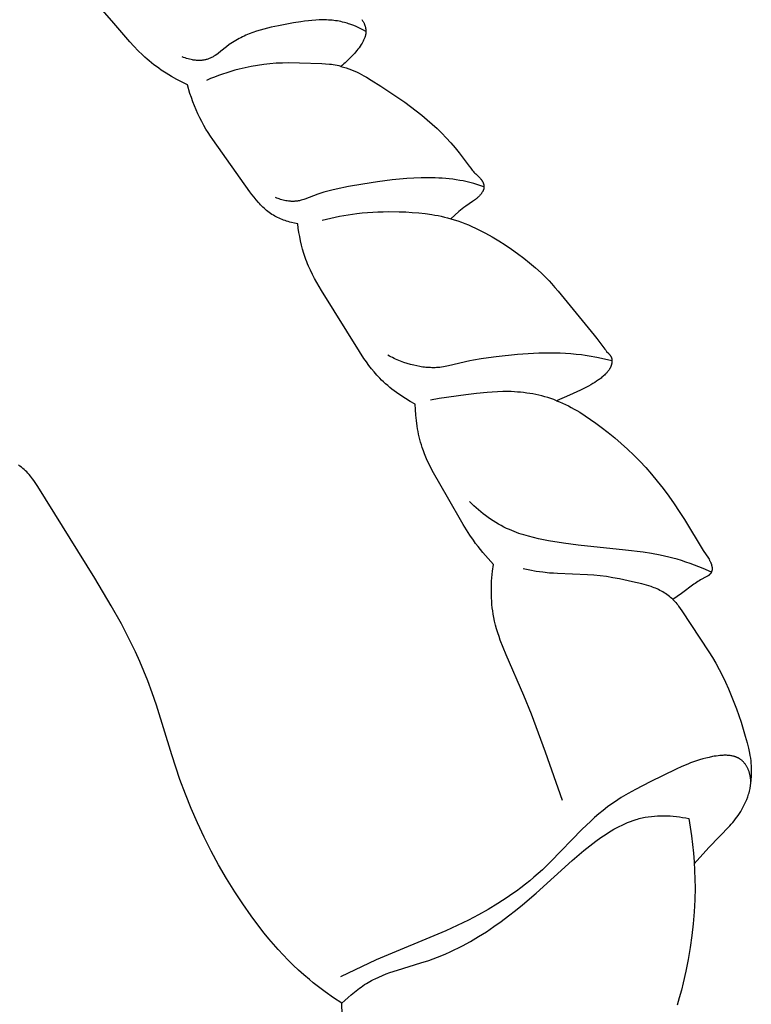
# Model space of a CAD drawing. Units: millimetres. Extents: x 0 to 1112, y 0 to 960.
# Drawn here: x 508 to 536, y 249 to 286 of the extents above; entities that cross this region are included whole.
import ezdxf

# ---------------------------------------------------------------- set-up
doc = ezdxf.new("R2010")
doc.units = ezdxf.units.MM
doc.header["$MEASUREMENT"] = 0
doc.layers.add('Default', color=7, linetype='Continuous')

msp = doc.modelspace()

# ---------------------------------------------------------------- linework, layer by layer
at = {"layer": 'Default'}
for p, q in [((511.992, 286.09), (511.484, 286.682)), ((519.205, 286.171), (519.065, 286.152)), ((519.344, 286.187), (519.205, 286.171)), ((519.482, 286.201), (519.344, 286.187)), ((519.621, 286.211), (519.482, 286.201)), ((519.759, 286.218), (519.621, 286.211)), ((519.897, 286.22), (519.759, 286.218)), ((519.965, 286.219), (519.897, 286.22)), ((520.034, 286.218), (519.965, 286.219)), ((520.102, 286.215), (520.034, 286.218)), ((520.17, 286.21), (520.102, 286.215)), ((520.238, 286.205), (520.17, 286.21)), ((520.305, 286.197), (520.238, 286.205)), ((520.373, 286.189), (520.305, 286.197)), ((520.44, 286.179), (520.373, 286.189)), ((520.507, 286.167), (520.44, 286.179)), ((521.363, 286.235), (521.379, 286.212)), ((521.379, 286.212), (521.394, 286.189)), ((521.394, 286.189), (521.409, 286.165)), ((512.598, 285.39), (511.992, 286.09)), ((517.519, 285.831), (517.382, 285.789)), ((517.657, 285.87), (517.519, 285.831)), ((517.797, 285.907), (517.657, 285.87)), ((517.938, 285.94), (517.797, 285.907)), ((518.222, 286.001), (517.938, 285.94)), ((518.787, 286.107), (518.222, 286.001)), ((519.065, 286.152), (518.787, 286.107)), ((520.574, 286.154), (520.507, 286.167)), ((520.64, 286.139), (520.574, 286.154)), ((520.706, 286.123), (520.64, 286.139)), ((520.759, 286.108), (520.706, 286.123)), ((520.812, 286.093), (520.759, 286.108)), ((520.864, 286.076), (520.812, 286.093)), ((520.916, 286.059), (520.864, 286.076)), ((521.02, 286.021), (520.916, 286.059)), ((521.122, 285.979), (521.02, 286.021)), ((521.223, 285.934), (521.122, 285.979)), ((521.323, 285.886), (521.223, 285.934)), ((521.422, 285.836), (521.323, 285.886)), ((521.409, 286.165), (521.423, 286.14)), ((521.518, 285.783), (521.422, 285.836)), ((521.423, 286.14), (521.436, 286.116)), ((521.436, 286.116), (521.448, 286.09)), ((521.448, 286.09), (521.454, 286.077)), ((521.454, 286.077), (521.46, 286.064)), ((521.46, 286.064), (521.465, 286.051)), ((521.465, 286.051), (521.47, 286.038)), ((521.47, 286.038), (521.477, 286.021)), ((521.477, 286.021), (521.482, 286.003)), ((521.482, 286.003), (521.488, 285.985)), ((521.488, 285.985), (521.493, 285.967)), ((521.493, 285.967), (521.498, 285.949)), ((521.498, 285.949), (521.502, 285.931)), ((521.502, 285.931), (521.506, 285.913)), ((521.506, 285.913), (521.509, 285.894)), ((521.509, 285.894), (521.512, 285.876)), ((521.512, 285.876), (521.514, 285.857)), ((521.514, 285.857), (521.516, 285.839)), ((521.516, 285.839), (521.517, 285.82)), ((521.517, 285.82), (521.518, 285.801)), ((521.518, 285.801), (521.518, 285.783)), ((516.601, 285.443), (516.539, 285.406)), ((516.663, 285.479), (516.601, 285.443)), ((516.726, 285.514), (516.663, 285.479)), ((516.789, 285.547), (516.726, 285.514)), ((516.853, 285.578), (516.789, 285.547)), ((516.917, 285.609), (516.853, 285.578)), ((516.982, 285.638), (516.917, 285.609)), ((517.048, 285.666), (516.982, 285.638)), ((517.114, 285.693), (517.048, 285.666)), ((517.247, 285.743), (517.114, 285.693)), ((517.382, 285.789), (517.247, 285.743)), ((521.432, 285.449), (521.418, 285.42)), ((521.446, 285.477), (521.432, 285.449)), ((521.458, 285.506), (521.446, 285.477)), ((521.47, 285.535), (521.458, 285.506)), ((521.475, 285.55), (521.47, 285.535)), ((521.48, 285.564), (521.475, 285.55)), ((521.485, 285.579), (521.48, 285.564)), ((521.49, 285.594), (521.485, 285.579)), ((521.494, 285.609), (521.49, 285.594)), ((521.498, 285.624), (521.494, 285.609)), ((521.502, 285.639), (521.498, 285.624)), ((521.505, 285.654), (521.502, 285.639)), ((521.508, 285.669), (521.505, 285.654)), ((521.51, 285.684), (521.508, 285.669)), ((521.513, 285.7), (521.51, 285.684)), ((521.515, 285.715), (521.513, 285.7)), ((521.516, 285.73), (521.515, 285.715)), ((521.517, 285.746), (521.516, 285.73)), ((521.518, 285.764), (521.517, 285.746)), ((521.518, 285.783), (521.518, 285.764)), ((512.754, 285.221), (512.598, 285.39)), ((512.914, 285.055), (512.754, 285.221)), ((513.079, 284.894), (512.914, 285.055)), ((516.253, 285.203), (516.042, 285.035)), ((516.359, 285.284), (516.253, 285.203)), ((516.419, 285.326), (516.359, 285.284)), ((516.479, 285.367), (516.419, 285.326)), ((516.539, 285.406), (516.479, 285.367)), ((521.173, 285.058), (521.129, 285.004)), ((521.216, 285.112), (521.173, 285.058)), ((521.258, 285.168), (521.216, 285.112)), ((521.299, 285.225), (521.258, 285.168)), ((521.338, 285.284), (521.299, 285.225)), ((521.372, 285.337), (521.338, 285.284)), ((521.388, 285.365), (521.372, 285.337)), ((521.403, 285.392), (521.388, 285.365)), ((521.418, 285.42), (521.403, 285.392)), ((513.163, 284.816), (513.079, 284.894)), ((513.25, 284.74), (513.163, 284.816)), ((513.336, 284.667), (513.25, 284.74)), ((514.631, 284.801), (514.577, 284.822)), ((514.685, 284.782), (514.631, 284.801)), ((514.741, 284.764), (514.685, 284.782)), ((514.798, 284.748), (514.741, 284.764)), ((514.855, 284.733), (514.798, 284.748)), ((514.912, 284.72), (514.855, 284.733)), ((514.97, 284.709), (514.912, 284.72)), ((514.999, 284.704), (514.97, 284.709)), ((515.028, 284.7), (514.999, 284.704)), ((515.057, 284.696), (515.028, 284.7)), ((515.087, 284.693), (515.057, 284.696)), ((515.116, 284.691), (515.087, 284.693)), ((515.145, 284.689), (515.116, 284.691)), ((515.174, 284.687), (515.145, 284.689)), ((515.203, 284.687), (515.174, 284.687)), ((515.231, 284.686), (515.203, 284.687)), ((515.26, 284.687), (515.231, 284.686)), ((515.288, 284.688), (515.26, 284.687)), ((515.317, 284.69), (515.288, 284.688)), ((515.345, 284.693), (515.317, 284.69)), ((515.373, 284.696), (515.345, 284.693)), ((515.401, 284.701), (515.373, 284.696)), ((515.428, 284.706), (515.401, 284.701)), ((515.455, 284.711), (515.428, 284.706)), ((515.482, 284.718), (515.455, 284.711)), ((515.498, 284.722), (515.482, 284.718)), ((515.513, 284.726), (515.498, 284.722)), ((515.543, 284.736), (515.513, 284.726)), ((515.573, 284.747), (515.543, 284.736)), ((515.602, 284.758), (515.573, 284.747)), ((515.632, 284.77), (515.602, 284.758)), ((515.66, 284.784), (515.632, 284.77)), ((515.689, 284.798), (515.66, 284.784)), ((515.717, 284.813), (515.689, 284.798)), ((515.745, 284.828), (515.717, 284.813)), ((515.773, 284.845), (515.745, 284.828)), ((515.801, 284.862), (515.773, 284.845)), ((515.828, 284.879), (515.801, 284.862)), ((515.882, 284.916), (515.828, 284.879)), ((515.936, 284.954), (515.882, 284.916)), ((516.042, 285.035), (515.936, 284.954)), ((520.89, 284.748), (520.788, 284.65)), ((520.989, 284.85), (520.89, 284.748)), ((521.083, 284.952), (520.989, 284.85)), ((521.129, 285.004), (521.083, 284.952)), ((513.424, 284.595), (513.336, 284.667)), ((513.513, 284.525), (513.424, 284.595)), ((513.603, 284.457), (513.513, 284.525)), ((513.696, 284.391), (513.603, 284.457)), ((513.789, 284.326), (513.696, 284.391)), ((513.979, 284.201), (513.789, 284.326)), ((516.57, 284.318), (516.414, 284.273)), ((516.727, 284.36), (516.57, 284.318)), ((516.958, 284.414), (516.727, 284.36)), ((517.19, 284.461), (516.958, 284.414)), ((517.424, 284.501), (517.19, 284.461)), ((517.659, 284.534), (517.424, 284.501)), ((517.895, 284.56), (517.659, 284.534)), ((518.131, 284.579), (517.895, 284.56)), ((518.367, 284.59), (518.131, 284.579)), ((518.604, 284.595), (518.367, 284.59)), ((519.004, 284.59), (518.604, 284.595)), ((519.849, 284.559), (519.004, 284.59)), ((519.996, 284.549), (519.849, 284.559)), ((520.143, 284.536), (519.996, 284.549)), ((520.216, 284.528), (520.143, 284.536)), ((520.288, 284.518), (520.216, 284.528)), ((520.36, 284.507), (520.288, 284.518)), ((520.432, 284.494), (520.36, 284.507)), ((520.504, 284.48), (520.432, 284.494)), ((520.574, 284.463), (520.504, 284.48)), ((520.629, 284.508), (520.574, 284.463)), ((520.574, 284.463), (520.625, 284.45)), ((520.625, 284.45), (520.675, 284.437)), ((520.683, 284.555), (520.629, 284.508)), ((520.675, 284.437), (520.725, 284.422)), ((520.736, 284.602), (520.683, 284.555)), ((520.725, 284.422), (520.774, 284.406)), ((520.788, 284.65), (520.736, 284.602)), ((520.774, 284.406), (520.873, 284.372)), ((520.873, 284.372), (520.97, 284.335)), ((520.97, 284.335), (521.067, 284.294)), ((514.173, 284.082), (513.979, 284.201)), ((514.371, 283.97), (514.173, 284.082)), ((514.572, 283.863), (514.371, 283.97)), ((515.65, 283.999), (515.501, 283.935)), ((515.8, 284.06), (515.65, 283.999)), ((515.952, 284.118), (515.8, 284.06)), ((516.105, 284.173), (515.952, 284.118)), ((516.259, 284.225), (516.105, 284.173)), ((516.414, 284.273), (516.259, 284.225)), ((521.067, 284.294), (521.163, 284.251)), ((521.163, 284.251), (521.258, 284.205)), ((521.258, 284.205), (521.352, 284.157)), ((521.352, 284.157), (521.445, 284.107)), ((521.445, 284.107), (521.538, 284.055)), ((521.538, 284.055), (521.722, 283.947)), ((521.722, 283.947), (522.083, 283.718)), ((514.775, 283.762), (514.572, 283.863)), ((514.871, 283.443), (514.775, 283.762)), ((522.083, 283.718), (522.54, 283.418)), ((514.924, 283.284), (514.871, 283.443)), ((514.98, 283.127), (514.924, 283.284)), ((522.54, 283.418), (522.986, 283.109)), ((515.039, 282.971), (514.98, 283.127)), ((515.102, 282.817), (515.039, 282.971)), ((522.986, 283.109), (523.204, 282.95)), ((523.204, 282.95), (523.419, 282.787)), ((515.169, 282.665), (515.102, 282.817)), ((515.24, 282.516), (515.169, 282.665)), ((515.314, 282.374), (515.24, 282.516)), ((523.419, 282.787), (523.63, 282.619)), ((523.63, 282.619), (523.837, 282.445)), ((515.392, 282.234), (515.314, 282.374)), ((515.473, 282.096), (515.392, 282.234)), ((515.558, 281.96), (515.473, 282.096)), ((523.837, 282.445), (524.023, 282.281)), ((524.023, 282.281), (524.205, 282.112)), ((524.205, 282.112), (524.383, 281.938)), ((515.645, 281.826), (515.558, 281.96)), ((515.736, 281.694), (515.645, 281.826)), ((524.383, 281.938), (524.557, 281.759)), ((524.557, 281.759), (524.725, 281.575)), ((517.139, 279.727), (515.736, 281.694)), ((524.725, 281.575), (524.887, 281.386)), ((524.887, 281.386), (525.044, 281.192)), ((525.044, 281.192), (525.419, 280.686)), ((525.419, 280.686), (525.477, 280.611)), ((525.477, 280.611), (525.537, 280.538)), ((523.065, 280.222), (522.786, 280.199)), ((523.333, 280.239), (523.065, 280.222)), ((523.601, 280.25), (523.333, 280.239)), ((523.869, 280.254), (523.601, 280.25)), ((524.137, 280.25), (523.869, 280.254)), ((524.27, 280.244), (524.137, 280.25)), ((524.404, 280.237), (524.27, 280.244)), ((524.537, 280.226), (524.404, 280.237)), ((524.67, 280.213), (524.537, 280.226)), ((525.537, 280.538), (525.568, 280.502)), ((525.568, 280.502), (525.6, 280.467)), ((525.6, 280.467), (525.633, 280.433)), ((525.633, 280.433), (525.667, 280.399)), ((525.667, 280.399), (525.772, 280.3)), ((525.772, 280.3), (525.806, 280.267)), ((525.806, 280.267), (525.822, 280.249)), ((525.822, 280.249), (525.839, 280.232)), ((525.839, 280.232), (525.854, 280.214)), ((520.858, 279.917), (520.392, 279.823)), ((521.406, 280.014), (520.858, 279.917)), ((521.956, 280.1), (521.406, 280.014)), ((522.509, 280.171), (521.956, 280.1)), ((522.786, 280.199), (522.509, 280.171)), ((524.802, 280.197), (524.67, 280.213)), ((524.934, 280.178), (524.802, 280.197)), ((525.065, 280.156), (524.934, 280.178)), ((525.196, 280.131), (525.065, 280.156)), ((525.296, 280.109), (525.196, 280.131)), ((525.395, 280.086), (525.296, 280.109)), ((525.592, 280.034), (525.395, 280.086)), ((525.787, 279.976), (525.592, 280.034)), ((525.98, 279.911), (525.787, 279.976)), ((525.854, 280.214), (525.869, 280.196)), ((525.869, 280.196), (525.877, 280.186)), ((525.877, 280.186), (525.884, 280.177)), ((525.884, 280.177), (525.891, 280.167)), ((525.891, 280.167), (525.898, 280.157)), ((525.898, 280.157), (525.904, 280.147)), ((525.904, 280.147), (525.911, 280.137)), ((525.911, 280.137), (525.917, 280.127)), ((525.917, 280.127), (525.923, 280.116)), ((525.923, 280.116), (525.93, 280.103)), ((525.93, 280.103), (525.937, 280.089)), ((525.937, 280.089), (525.943, 280.075)), ((525.943, 280.075), (525.949, 280.061)), ((525.949, 280.061), (525.955, 280.047)), ((525.955, 280.047), (525.96, 280.032)), ((525.96, 280.032), (525.964, 280.018)), ((525.964, 280.018), (525.966, 280.01)), ((525.966, 280.01), (525.968, 280.003)), ((525.968, 280.003), (525.97, 279.995)), ((525.97, 279.995), (525.972, 279.988)), ((525.973, 279.846), (525.971, 279.837)), ((525.972, 279.988), (525.973, 279.98)), ((525.973, 279.98), (525.975, 279.973)), ((525.975, 279.855), (525.973, 279.846)), ((525.975, 279.973), (525.976, 279.965)), ((525.977, 279.864), (525.975, 279.855)), ((525.976, 279.965), (525.977, 279.958)), ((525.977, 279.958), (525.978, 279.95)), ((525.978, 279.874), (525.977, 279.864)), ((525.978, 279.95), (525.979, 279.943)), ((525.979, 279.883), (525.978, 279.874)), ((525.979, 279.943), (525.979, 279.935)), ((525.979, 279.935), (525.98, 279.928)), ((525.98, 279.89), (525.979, 279.883)), ((525.98, 279.928), (525.98, 279.92)), ((525.98, 279.92), (525.98, 279.913)), ((525.98, 279.913), (525.98, 279.905)), ((525.98, 279.905), (525.98, 279.898)), ((525.98, 279.898), (525.98, 279.89)), ((517.215, 279.623), (517.139, 279.727)), ((517.293, 279.52), (517.215, 279.623)), ((517.373, 279.42), (517.293, 279.52)), ((518.154, 279.486), (518.108, 279.504)), ((518.201, 279.468), (518.154, 279.486)), ((519.703, 279.631), (519.215, 279.445)), ((519.779, 279.657), (519.703, 279.631)), ((519.931, 279.705), (519.779, 279.657)), ((520.083, 279.748), (519.931, 279.705)), ((520.237, 279.788), (520.083, 279.748)), ((520.392, 279.823), (520.237, 279.788)), ((525.721, 279.486), (525.703, 279.47)), ((525.74, 279.502), (525.721, 279.486)), ((525.758, 279.519), (525.74, 279.502)), ((525.776, 279.537), (525.758, 279.519)), ((525.793, 279.554), (525.776, 279.537)), ((525.811, 279.572), (525.793, 279.554)), ((525.828, 279.591), (525.811, 279.572)), ((525.844, 279.61), (525.828, 279.591)), ((525.857, 279.625), (525.844, 279.61)), ((525.869, 279.641), (525.857, 279.625)), ((525.881, 279.656), (525.869, 279.641)), ((525.892, 279.672), (525.881, 279.656)), ((525.904, 279.689), (525.892, 279.672)), ((525.914, 279.705), (525.904, 279.689)), ((525.924, 279.722), (525.914, 279.705)), ((525.929, 279.73), (525.924, 279.722)), ((525.934, 279.739), (525.929, 279.73)), ((525.938, 279.748), (525.934, 279.739)), ((525.942, 279.756), (525.938, 279.748)), ((525.946, 279.765), (525.942, 279.756)), ((525.95, 279.774), (525.946, 279.765)), ((525.954, 279.783), (525.95, 279.774)), ((525.957, 279.791), (525.954, 279.783)), ((525.961, 279.8), (525.957, 279.791)), ((525.964, 279.809), (525.961, 279.8)), ((525.966, 279.818), (525.964, 279.809)), ((525.969, 279.828), (525.966, 279.818)), ((525.971, 279.837), (525.969, 279.828)), ((517.455, 279.324), (517.373, 279.42)), ((517.498, 279.277), (517.455, 279.324)), ((517.541, 279.231), (517.498, 279.277)), ((517.585, 279.186), (517.541, 279.231)), ((517.629, 279.142), (517.585, 279.186)), ((517.675, 279.099), (517.629, 279.142)), ((517.721, 279.058), (517.675, 279.099)), ((518.248, 279.452), (518.201, 279.468)), ((518.296, 279.436), (518.248, 279.452)), ((518.344, 279.422), (518.296, 279.436)), ((518.393, 279.409), (518.344, 279.422)), ((518.442, 279.397), (518.393, 279.409)), ((518.491, 279.387), (518.442, 279.397)), ((518.541, 279.379), (518.491, 279.387)), ((518.591, 279.371), (518.541, 279.379)), ((518.64, 279.366), (518.591, 279.371)), ((518.665, 279.364), (518.64, 279.366)), ((518.69, 279.362), (518.665, 279.364)), ((518.715, 279.361), (518.69, 279.362)), ((518.74, 279.361), (518.715, 279.361)), ((518.764, 279.36), (518.74, 279.361)), ((518.789, 279.361), (518.764, 279.36)), ((518.814, 279.361), (518.789, 279.361)), ((518.838, 279.363), (518.814, 279.361)), ((518.863, 279.365), (518.838, 279.363)), ((518.887, 279.367), (518.863, 279.365)), ((518.911, 279.37), (518.887, 279.367)), ((518.935, 279.373), (518.911, 279.37)), ((518.959, 279.377), (518.935, 279.373)), ((518.982, 279.381), (518.959, 279.377)), ((519.006, 279.386), (518.982, 279.381)), ((519.029, 279.391), (519.006, 279.386)), ((519.076, 279.402), (519.029, 279.391)), ((519.123, 279.415), (519.076, 279.402)), ((519.169, 279.43), (519.123, 279.415)), ((519.215, 279.445), (519.169, 279.43)), ((525.219, 279.13), (525.154, 279.081)), ((525.3, 279.186), (525.219, 279.13)), ((525.546, 279.35), (525.3, 279.186)), ((525.586, 279.379), (525.546, 279.35)), ((525.626, 279.408), (525.586, 279.379)), ((525.664, 279.438), (525.626, 279.408)), ((525.703, 279.47), (525.664, 279.438)), ((517.769, 279.017), (517.721, 279.058)), ((517.817, 278.979), (517.769, 279.017)), ((517.867, 278.941), (517.817, 278.979)), ((517.918, 278.905), (517.867, 278.941)), ((517.97, 278.87), (517.918, 278.905)), ((518.023, 278.837), (517.97, 278.87)), ((518.075, 278.807), (518.023, 278.837)), ((518.128, 278.779), (518.075, 278.807)), ((518.182, 278.751), (518.128, 278.779)), ((518.238, 278.726), (518.182, 278.751)), ((519.865, 278.649), (520.19, 278.728)), ((520.19, 278.728), (520.517, 278.797)), ((520.517, 278.797), (520.847, 278.855)), ((520.847, 278.855), (521.013, 278.879)), ((521.013, 278.879), (521.179, 278.901)), ((521.179, 278.901), (521.377, 278.923)), ((521.377, 278.923), (521.576, 278.941)), ((521.576, 278.941), (521.775, 278.955)), ((521.775, 278.955), (521.974, 278.965)), ((521.974, 278.965), (522.174, 278.971)), ((522.174, 278.971), (522.374, 278.974)), ((522.374, 278.974), (522.775, 278.97)), ((522.775, 278.97), (523.022, 278.961)), ((523.022, 278.961), (523.269, 278.946)), ((523.269, 278.946), (523.515, 278.926)), ((523.515, 278.926), (523.76, 278.899)), ((523.76, 278.899), (524.004, 278.864)), ((524.004, 278.864), (524.125, 278.843)), ((524.125, 278.843), (524.246, 278.821)), ((524.246, 278.821), (524.366, 278.796)), ((524.366, 278.796), (524.486, 278.768)), ((524.486, 278.768), (524.605, 278.738)), ((524.605, 278.738), (524.723, 278.706)), ((525.028, 278.978), (524.723, 278.706)), ((525.09, 279.03), (525.028, 278.978)), ((525.154, 279.081), (525.09, 279.03)), ((518.294, 278.701), (518.238, 278.726)), ((518.35, 278.678), (518.294, 278.701)), ((518.408, 278.656), (518.35, 278.678)), ((518.466, 278.635), (518.408, 278.656)), ((518.524, 278.616), (518.466, 278.635)), ((518.583, 278.598), (518.524, 278.616)), ((518.643, 278.581), (518.583, 278.598)), ((518.703, 278.565), (518.643, 278.581)), ((518.822, 278.536), (518.703, 278.565)), ((518.942, 278.512), (518.822, 278.536)), ((518.964, 278.35), (518.942, 278.512)), ((524.723, 278.706), (524.859, 278.665)), ((524.859, 278.665), (524.994, 278.621)), ((524.994, 278.621), (525.128, 278.573)), ((525.128, 278.573), (525.261, 278.523)), ((525.261, 278.523), (525.393, 278.469)), ((525.393, 278.469), (525.524, 278.412)), ((525.524, 278.412), (525.654, 278.353)), ((518.989, 278.189), (518.964, 278.35)), ((519.017, 278.028), (518.989, 278.189)), ((519.049, 277.868), (519.017, 278.028)), ((525.654, 278.353), (525.783, 278.291)), ((525.783, 278.291), (525.911, 278.227)), ((525.911, 278.227), (526.038, 278.16)), ((526.038, 278.16), (526.288, 278.02)), ((526.288, 278.02), (526.535, 277.872)), ((519.085, 277.709), (519.049, 277.868)), ((519.126, 277.552), (519.085, 277.709)), ((526.535, 277.872), (526.777, 277.717)), ((526.777, 277.717), (527.016, 277.556)), ((519.171, 277.396), (519.126, 277.552)), ((519.196, 277.319), (519.171, 277.396)), ((519.222, 277.243), (519.196, 277.319)), ((519.251, 277.161), (519.222, 277.243)), ((527.016, 277.556), (527.251, 277.389)), ((527.251, 277.389), (527.481, 277.216)), ((519.282, 277.079), (519.251, 277.161)), ((519.315, 276.998), (519.282, 277.079)), ((519.349, 276.918), (519.315, 276.998)), ((519.421, 276.76), (519.349, 276.918)), ((527.481, 277.216), (527.705, 277.036)), ((527.705, 277.036), (527.923, 276.85)), ((519.497, 276.603), (519.421, 276.76)), ((519.579, 276.449), (519.497, 276.603)), ((527.923, 276.85), (528.134, 276.657)), ((528.134, 276.657), (528.237, 276.558)), ((528.237, 276.558), (528.338, 276.458)), ((519.663, 276.296), (519.579, 276.449)), ((519.842, 275.994), (519.663, 276.296)), ((528.338, 276.458), (528.437, 276.355)), ((528.437, 276.355), (528.534, 276.251)), ((528.534, 276.251), (528.658, 276.111)), ((521.271, 273.69), (519.842, 275.994)), ((528.658, 276.111), (528.78, 275.968)), ((528.78, 275.968), (530.139, 274.31)), ((530.139, 274.31), (530.243, 274.177)), ((530.243, 274.177), (530.507, 273.822)), ((521.445, 273.422), (521.271, 273.69)), ((522.407, 273.516), (522.35, 273.548)), ((527.247, 273.569), (526.444, 273.487)), ((527.65, 273.599), (527.247, 273.569)), ((528.053, 273.619), (527.65, 273.599)), ((528.456, 273.626), (528.053, 273.619)), ((528.658, 273.625), (528.456, 273.626)), ((528.859, 273.62), (528.658, 273.625)), ((529.06, 273.61), (528.859, 273.62)), ((529.26, 273.597), (529.06, 273.61)), ((529.46, 273.578), (529.26, 273.597)), ((529.66, 273.555), (529.46, 273.578)), ((529.805, 273.535), (529.66, 273.555)), ((529.951, 273.513), (529.805, 273.535)), ((530.507, 273.822), (530.541, 273.778)), ((530.541, 273.778), (530.577, 273.735)), ((530.577, 273.735), (530.614, 273.693)), ((530.614, 273.693), (530.693, 273.607)), ((530.693, 273.607), (530.706, 273.592)), ((530.706, 273.592), (530.719, 273.578)), ((530.719, 273.578), (530.73, 273.563)), ((530.73, 273.563), (530.742, 273.548)), ((530.742, 273.548), (530.747, 273.54)), ((530.747, 273.54), (530.753, 273.532)), ((530.753, 273.532), (530.758, 273.525)), ((530.758, 273.525), (530.763, 273.517)), ((530.763, 273.517), (530.768, 273.509)), ((521.536, 273.291), (521.445, 273.422)), ((521.629, 273.162), (521.536, 273.291)), ((521.726, 273.036), (521.629, 273.162)), ((522.465, 273.485), (522.407, 273.516)), ((522.524, 273.455), (522.465, 273.485)), ((522.583, 273.427), (522.524, 273.455)), ((522.643, 273.399), (522.583, 273.427)), ((522.703, 273.373), (522.643, 273.399)), ((522.763, 273.347), (522.703, 273.373)), ((522.824, 273.323), (522.763, 273.347)), ((522.886, 273.299), (522.824, 273.323)), ((522.948, 273.277), (522.886, 273.299)), ((523.073, 273.236), (522.948, 273.277)), ((523.2, 273.199), (523.073, 273.236)), ((523.328, 273.166), (523.2, 273.199)), ((523.441, 273.141), (523.328, 273.166)), ((525.44, 273.334), (524.642, 273.143)), ((525.583, 273.362), (525.44, 273.334)), ((525.869, 273.411), (525.583, 273.362)), ((526.156, 273.451), (525.869, 273.411)), ((526.444, 273.487), (526.156, 273.451)), ((530.24, 273.46), (529.951, 273.513)), ((530.529, 273.399), (530.24, 273.46)), ((530.815, 273.33), (530.529, 273.399)), ((530.768, 273.509), (530.772, 273.501)), ((530.772, 273.501), (530.777, 273.493)), ((530.781, 273.148), (530.776, 273.135)), ((530.777, 273.493), (530.781, 273.484)), ((530.781, 273.484), (530.785, 273.476)), ((530.786, 273.162), (530.781, 273.148)), ((530.785, 273.476), (530.789, 273.468)), ((530.79, 273.175), (530.786, 273.162)), ((530.789, 273.468), (530.792, 273.459)), ((530.794, 273.189), (530.79, 273.175)), ((530.792, 273.459), (530.795, 273.45)), ((530.798, 273.203), (530.794, 273.189)), ((530.795, 273.45), (530.798, 273.443)), ((530.798, 273.443), (530.8, 273.436)), ((530.802, 273.218), (530.798, 273.203)), ((530.8, 273.436), (530.802, 273.429)), ((530.802, 273.429), (530.804, 273.421)), ((530.805, 273.234), (530.802, 273.218)), ((530.804, 273.421), (530.806, 273.414)), ((530.808, 273.249), (530.805, 273.234)), ((530.806, 273.414), (530.807, 273.406)), ((530.807, 273.406), (530.809, 273.399)), ((530.81, 273.265), (530.808, 273.249)), ((530.809, 273.399), (530.81, 273.391)), ((530.81, 273.391), (530.811, 273.383)), ((530.812, 273.281), (530.81, 273.265)), ((530.811, 273.383), (530.812, 273.376)), ((530.812, 273.376), (530.813, 273.368)), ((530.814, 273.297), (530.812, 273.281)), ((530.813, 273.368), (530.814, 273.36)), ((530.814, 273.36), (530.814, 273.352)), ((530.814, 273.352), (530.814, 273.345)), ((530.814, 273.345), (530.815, 273.337)), ((530.815, 273.329), (530.814, 273.313)), ((530.814, 273.313), (530.814, 273.297)), ((530.815, 273.337), (530.815, 273.329)), ((521.826, 272.914), (521.726, 273.036)), ((521.878, 272.854), (521.826, 272.914)), ((521.93, 272.795), (521.878, 272.854)), ((521.984, 272.736), (521.93, 272.795)), ((523.555, 273.119), (523.441, 273.141)), ((523.612, 273.11), (523.555, 273.119)), ((523.67, 273.101), (523.612, 273.11)), ((523.727, 273.094), (523.67, 273.101)), ((523.785, 273.088), (523.727, 273.094)), ((523.842, 273.083), (523.785, 273.088)), ((523.9, 273.079), (523.842, 273.083)), ((523.957, 273.076), (523.9, 273.079)), ((524.015, 273.075), (523.957, 273.076)), ((524.072, 273.074), (524.015, 273.075)), ((524.13, 273.075), (524.072, 273.074)), ((524.187, 273.078), (524.13, 273.075)), ((524.244, 273.082), (524.187, 273.078)), ((524.311, 273.088), (524.244, 273.082)), ((524.377, 273.096), (524.311, 273.088)), ((524.444, 273.106), (524.377, 273.096)), ((524.51, 273.117), (524.444, 273.106)), ((524.642, 273.143), (524.51, 273.117)), ((530.528, 272.795), (530.498, 272.767)), ((530.558, 272.825), (530.528, 272.795)), ((530.578, 272.845), (530.558, 272.825)), ((530.598, 272.865), (530.578, 272.845)), ((530.617, 272.886), (530.598, 272.865)), ((530.636, 272.908), (530.617, 272.886)), ((530.654, 272.93), (530.636, 272.908)), ((530.671, 272.952), (530.654, 272.93)), ((530.688, 272.975), (530.671, 272.952)), ((530.704, 272.998), (530.688, 272.975)), ((530.719, 273.022), (530.704, 272.998)), ((530.727, 273.034), (530.719, 273.022)), ((530.734, 273.046), (530.727, 273.034)), ((530.741, 273.058), (530.734, 273.046)), ((530.747, 273.071), (530.741, 273.058)), ((530.754, 273.083), (530.747, 273.071)), ((530.76, 273.096), (530.754, 273.083)), ((530.766, 273.109), (530.76, 273.096)), ((530.771, 273.122), (530.766, 273.109)), ((530.776, 273.135), (530.771, 273.122)), ((522.039, 272.679), (521.984, 272.736)), ((522.112, 272.606), (522.039, 272.679)), ((522.187, 272.535), (522.112, 272.606)), ((522.264, 272.466), (522.187, 272.535)), ((522.342, 272.398), (522.264, 272.466)), ((530.02, 272.433), (529.922, 272.378)), ((530.092, 272.475), (530.02, 272.433)), ((530.164, 272.518), (530.092, 272.475)), ((530.233, 272.563), (530.164, 272.518)), ((530.302, 272.61), (530.233, 272.563)), ((530.336, 272.635), (530.302, 272.61)), ((530.369, 272.66), (530.336, 272.635)), ((530.402, 272.685), (530.369, 272.66)), ((530.434, 272.712), (530.402, 272.685)), ((530.466, 272.739), (530.434, 272.712)), ((530.498, 272.767), (530.466, 272.739)), ((522.422, 272.332), (522.342, 272.398)), ((522.503, 272.267), (522.422, 272.332)), ((522.586, 272.204), (522.503, 272.267)), ((522.671, 272.143), (522.586, 272.204)), ((522.842, 272.024), (522.671, 272.143)), ((525.298, 272.051), (524.289, 271.909)), ((525.696, 272.1), (525.298, 272.051)), ((526.094, 272.141), (525.696, 272.1)), ((526.294, 272.156), (526.094, 272.141)), ((526.494, 272.167), (526.294, 272.156)), ((526.694, 272.173), (526.494, 272.167)), ((526.895, 272.173), (526.694, 272.173)), ((527.011, 272.17), (526.895, 272.173)), ((527.128, 272.164), (527.011, 272.17)), ((527.245, 272.156), (527.128, 272.164)), ((527.362, 272.146), (527.245, 272.156)), ((527.478, 272.133), (527.362, 272.146)), ((527.594, 272.118), (527.478, 272.133)), ((527.71, 272.101), (527.594, 272.118)), ((527.826, 272.081), (527.71, 272.101)), ((527.941, 272.058), (527.826, 272.081)), ((528.055, 272.033), (527.941, 272.058)), ((528.168, 272.006), (528.055, 272.033)), ((529.211, 272.039), (528.723, 271.828)), ((529.621, 272.226), (529.211, 272.039)), ((529.822, 272.326), (529.621, 272.226)), ((529.922, 272.378), (529.822, 272.326)), ((523.018, 271.911), (522.842, 272.024)), ((523.197, 271.803), (523.018, 271.911)), ((523.378, 271.701), (523.197, 271.803)), ((523.387, 271.493), (523.378, 271.701)), ((524.289, 271.909), (523.954, 271.852)), ((528.281, 271.976), (528.168, 272.006)), ((528.393, 271.943), (528.281, 271.976)), ((528.504, 271.907), (528.393, 271.943)), ((528.614, 271.869), (528.504, 271.907)), ((528.723, 271.828), (528.614, 271.869)), ((528.723, 271.828), (528.837, 271.783)), ((528.837, 271.783), (528.949, 271.734)), ((528.949, 271.734), (529.06, 271.683)), ((529.06, 271.683), (529.17, 271.629)), ((523.402, 271.285), (523.387, 271.493)), ((523.424, 271.077), (523.402, 271.285)), ((529.17, 271.629), (529.279, 271.572)), ((529.279, 271.572), (529.386, 271.513)), ((529.386, 271.513), (529.492, 271.452)), ((529.492, 271.452), (529.598, 271.389)), ((529.598, 271.389), (529.806, 271.258)), ((523.452, 270.869), (523.424, 271.077)), ((529.806, 271.258), (530.01, 271.12)), ((530.01, 271.12), (530.211, 270.976)), ((530.211, 270.976), (530.408, 270.829)), ((523.469, 270.766), (523.452, 270.869)), ((523.488, 270.663), (523.469, 270.766)), ((523.509, 270.561), (523.488, 270.663)), ((523.532, 270.459), (523.509, 270.561)), ((530.408, 270.829), (530.665, 270.628)), ((530.665, 270.628), (530.917, 270.421)), ((523.557, 270.358), (523.532, 270.459)), ((523.584, 270.258), (523.557, 270.358)), ((523.614, 270.158), (523.584, 270.258)), ((530.917, 270.421), (531.164, 270.209)), ((531.164, 270.209), (531.404, 269.99)), ((523.645, 270.06), (523.614, 270.158)), ((523.689, 269.936), (523.645, 270.06)), ((523.736, 269.814), (523.689, 269.936)), ((523.786, 269.693), (523.736, 269.814)), ((531.404, 269.99), (531.639, 269.766)), ((523.839, 269.573), (523.786, 269.693)), ((523.894, 269.455), (523.839, 269.573)), ((523.952, 269.337), (523.894, 269.455)), ((531.639, 269.766), (531.867, 269.536)), ((531.867, 269.536), (532.088, 269.299)), ((508.449, 269.357), (508.394, 269.398)), ((508.503, 269.315), (508.449, 269.357)), ((508.555, 269.271), (508.503, 269.315)), ((508.606, 269.226), (508.555, 269.271)), ((508.656, 269.18), (508.606, 269.226)), ((508.705, 269.133), (508.656, 269.18)), ((508.752, 269.083), (508.705, 269.133)), ((508.799, 269.032), (508.752, 269.083)), ((524.074, 269.103), (523.952, 269.337)), ((524.6, 268.185), (524.074, 269.103)), ((532.088, 269.299), (532.302, 269.057)), ((532.302, 269.057), (532.528, 268.784)), ((508.844, 268.979), (508.799, 269.032)), ((508.887, 268.925), (508.844, 268.979)), ((508.929, 268.87), (508.887, 268.925)), ((508.971, 268.813), (508.929, 268.87)), ((509.05, 268.698), (508.971, 268.813)), ((509.127, 268.58), (509.05, 268.698)), ((532.528, 268.784), (532.746, 268.505)), ((511.277, 265.117), (509.127, 268.58)), ((532.746, 268.505), (532.957, 268.22)), ((525.191, 267.152), (524.6, 268.185)), ((525.511, 267.937), (525.429, 268.018)), ((525.595, 267.857), (525.511, 267.937)), ((532.957, 268.22), (533.16, 267.929)), ((525.681, 267.779), (525.595, 267.857)), ((525.769, 267.703), (525.681, 267.779)), ((525.858, 267.628), (525.769, 267.703)), ((525.949, 267.555), (525.858, 267.628)), ((533.16, 267.929), (533.358, 267.634)), ((533.358, 267.634), (533.55, 267.335)), ((526.041, 267.484), (525.949, 267.555)), ((526.135, 267.416), (526.041, 267.484)), ((526.231, 267.349), (526.135, 267.416)), ((526.328, 267.285), (526.231, 267.349)), ((526.426, 267.223), (526.328, 267.285)), ((526.526, 267.164), (526.426, 267.223)), ((533.55, 267.335), (534.26, 266.167)), ((525.315, 266.95), (525.191, 267.152)), ((525.444, 266.751), (525.315, 266.95)), ((526.627, 267.107), (526.526, 267.164)), ((526.729, 267.054), (526.627, 267.107)), ((526.833, 267.002), (526.729, 267.054)), ((526.938, 266.954), (526.833, 267.002)), ((527.027, 266.916), (526.938, 266.954)), ((527.116, 266.88), (527.027, 266.916)), ((527.206, 266.847), (527.116, 266.88)), ((527.296, 266.814), (527.206, 266.847)), ((525.578, 266.556), (525.444, 266.751)), ((525.665, 266.436), (525.578, 266.556)), ((527.388, 266.784), (527.296, 266.814)), ((527.479, 266.755), (527.388, 266.784)), ((527.665, 266.702), (527.479, 266.755)), ((527.851, 266.655), (527.665, 266.702)), ((528.04, 266.612), (527.851, 266.655)), ((528.419, 266.537), (528.04, 266.612)), ((528.981, 266.446), (528.419, 266.537)), ((529.544, 266.372), (528.981, 266.446)), ((525.755, 266.318), (525.665, 266.436)), ((525.94, 266.086), (525.755, 266.318)), ((526.134, 265.86), (525.94, 266.086)), ((531.332, 266.182), (529.544, 266.372)), ((531.988, 266.099), (531.332, 266.182)), ((532.314, 266.048), (531.988, 266.099)), ((534.26, 266.167), (534.457, 265.872)), ((526.333, 265.639), (526.134, 265.86)), ((532.637, 265.988), (532.314, 266.048)), ((532.798, 265.954), (532.637, 265.988)), ((532.958, 265.917), (532.798, 265.954)), ((533.118, 265.877), (532.958, 265.917)), ((533.276, 265.833), (533.118, 265.877)), ((533.442, 265.784), (533.276, 265.833)), ((533.607, 265.73), (533.442, 265.784)), ((533.77, 265.673), (533.607, 265.73)), ((534.457, 265.872), (534.482, 265.834)), ((534.482, 265.834), (534.494, 265.814)), ((534.494, 265.814), (534.505, 265.794)), ((534.505, 265.794), (534.516, 265.773)), ((534.516, 265.773), (534.527, 265.753)), ((534.527, 265.753), (534.537, 265.731)), ((534.537, 265.731), (534.546, 265.71)), ((534.546, 265.71), (534.555, 265.688)), ((526.277, 265.139), (526.301, 265.39)), ((526.301, 265.39), (526.333, 265.639)), ((527.707, 265.42), (527.458, 265.468)), ((527.957, 265.377), (527.707, 265.42)), ((528.207, 265.342), (527.957, 265.377)), ((528.459, 265.315), (528.207, 265.342)), ((533.933, 265.613), (533.77, 265.673)), ((534.094, 265.55), (533.933, 265.613)), ((534.254, 265.484), (534.094, 265.55)), ((534.571, 265.344), (534.254, 265.484)), ((534.555, 265.688), (534.559, 265.677)), ((534.559, 265.677), (534.563, 265.665)), ((534.565, 265.333), (534.562, 265.327)), ((534.563, 265.665), (534.57, 265.645)), ((534.568, 265.339), (534.565, 265.333)), ((534.571, 265.344), (534.568, 265.339)), ((534.57, 265.645), (534.576, 265.625)), ((534.573, 265.349), (534.571, 265.344)), ((534.575, 265.353), (534.573, 265.349)), ((534.576, 265.357), (534.575, 265.353)), ((534.576, 265.625), (534.581, 265.604)), ((534.578, 265.362), (534.576, 265.357)), ((534.58, 265.366), (534.578, 265.362)), ((534.581, 265.371), (534.58, 265.366)), ((534.581, 265.604), (534.585, 265.583)), ((534.584, 265.38), (534.581, 265.371)), ((534.586, 265.389), (534.584, 265.38)), ((534.585, 265.583), (534.587, 265.573)), ((534.589, 265.399), (534.586, 265.389)), ((534.587, 265.573), (534.589, 265.562)), ((534.589, 265.562), (534.591, 265.552)), ((534.59, 265.408), (534.589, 265.399)), ((534.592, 265.418), (534.59, 265.408)), ((534.591, 265.552), (534.592, 265.541)), ((534.592, 265.541), (534.594, 265.531)), ((534.594, 265.428), (534.592, 265.418)), ((534.594, 265.531), (534.595, 265.52)), ((534.595, 265.438), (534.594, 265.428)), ((534.595, 265.52), (534.595, 265.51)), ((534.595, 265.51), (534.596, 265.499)), ((534.596, 265.458), (534.595, 265.448)), ((534.595, 265.448), (534.595, 265.438)), ((534.596, 265.499), (534.596, 265.489)), ((534.596, 265.489), (534.597, 265.479)), ((534.597, 265.479), (534.596, 265.468)), ((534.596, 265.468), (534.596, 265.458)), ((511.897, 264.077), (511.277, 265.117)), ((526.263, 264.886), (526.269, 265.013)), ((526.269, 265.013), (526.277, 265.139)), ((528.607, 265.303), (528.459, 265.315)), ((528.756, 265.294), (528.607, 265.303)), ((529.89, 265.249), (528.756, 265.294)), ((530.129, 265.231), (529.89, 265.249)), ((530.367, 265.208), (530.129, 265.231)), ((530.605, 265.177), (530.367, 265.208)), ((530.853, 265.137), (530.605, 265.177)), ((531.099, 265.09), (530.853, 265.137)), ((531.59, 264.986), (531.099, 265.09)), ((531.944, 264.906), (531.59, 264.986)), ((534.006, 264.958), (533.956, 264.924)), ((534.057, 264.991), (534.006, 264.958)), ((534.109, 265.023), (534.057, 264.991)), ((534.164, 265.054), (534.109, 265.023)), ((534.377, 265.166), (534.164, 265.054)), ((534.402, 265.181), (534.377, 265.166)), ((534.426, 265.195), (534.402, 265.181)), ((534.438, 265.203), (534.426, 265.195)), ((534.45, 265.211), (534.438, 265.203)), ((534.461, 265.219), (534.45, 265.211)), ((534.472, 265.227), (534.461, 265.219)), ((534.482, 265.235), (534.472, 265.227)), ((534.493, 265.244), (534.482, 265.235)), ((534.502, 265.253), (534.493, 265.244)), ((534.507, 265.257), (534.502, 265.253)), ((534.512, 265.262), (534.507, 265.257)), ((534.516, 265.266), (534.512, 265.262)), ((534.521, 265.271), (534.516, 265.266)), ((534.525, 265.276), (534.521, 265.271)), ((534.53, 265.281), (534.525, 265.276)), ((534.534, 265.286), (534.53, 265.281)), ((534.538, 265.291), (534.534, 265.286)), ((534.542, 265.296), (534.538, 265.291)), ((534.545, 265.301), (534.542, 265.296)), ((534.549, 265.306), (534.545, 265.301)), ((534.553, 265.311), (534.549, 265.306)), ((534.556, 265.316), (534.553, 265.311)), ((534.559, 265.322), (534.556, 265.316)), ((534.562, 265.327), (534.559, 265.322)), ((526.258, 264.634), (526.259, 264.76)), ((526.259, 264.507), (526.258, 264.634)), ((526.259, 264.76), (526.263, 264.886)), ((532.032, 264.883), (531.944, 264.906)), ((532.119, 264.859), (532.032, 264.883)), ((532.206, 264.832), (532.119, 264.859)), ((532.293, 264.803), (532.206, 264.832)), ((532.35, 264.782), (532.293, 264.803)), ((532.407, 264.76), (532.35, 264.782)), ((532.463, 264.737), (532.407, 264.76)), ((532.519, 264.713), (532.463, 264.737)), ((532.574, 264.687), (532.519, 264.713)), ((532.628, 264.66), (532.574, 264.687)), ((532.682, 264.631), (532.628, 264.66)), ((532.735, 264.601), (532.682, 264.631)), ((532.787, 264.57), (532.735, 264.601)), ((533.907, 264.89), (533.44, 264.535)), ((533.956, 264.924), (533.907, 264.89)), ((526.263, 264.381), (526.259, 264.507)), ((526.27, 264.255), (526.263, 264.381)), ((526.28, 264.13), (526.27, 264.255)), ((532.838, 264.538), (532.787, 264.57)), ((532.888, 264.504), (532.838, 264.538)), ((532.937, 264.469), (532.888, 264.504)), ((532.985, 264.432), (532.937, 264.469)), ((533.031, 264.394), (532.985, 264.432)), ((533.076, 264.354), (533.031, 264.394)), ((533.098, 264.334), (533.076, 264.354)), ((533.12, 264.313), (533.098, 264.334)), ((533.44, 264.535), (533.12, 264.313)), ((533.12, 264.313), (533.158, 264.275)), ((533.158, 264.275), (533.195, 264.235)), ((533.195, 264.235), (533.231, 264.195)), ((512.281, 263.388), (511.897, 264.077)), ((526.293, 264.005), (526.28, 264.13)), ((526.309, 263.881), (526.293, 264.005)), ((526.328, 263.757), (526.309, 263.881)), ((533.231, 264.195), (533.266, 264.153)), ((533.266, 264.153), (533.3, 264.111)), ((533.3, 264.111), (533.333, 264.068)), ((533.333, 264.068), (533.397, 263.979)), ((533.397, 263.979), (533.459, 263.889)), ((533.459, 263.889), (534.476, 262.341)), ((526.35, 263.634), (526.328, 263.757)), ((526.381, 263.489), (526.35, 263.634)), ((526.417, 263.345), (526.381, 263.489)), ((512.643, 262.686), (512.281, 263.388)), ((526.456, 263.202), (526.417, 263.345)), ((526.5, 263.06), (526.456, 263.202)), ((526.547, 262.919), (526.5, 263.06)), ((526.596, 262.778), (526.547, 262.919)), ((526.704, 262.5), (526.596, 262.778)), ((512.814, 262.33), (512.643, 262.686)), ((526.819, 262.223), (526.704, 262.5)), ((512.978, 261.971), (512.814, 262.33)), ((527.485, 260.69), (526.819, 262.223)), ((534.476, 262.341), (534.609, 262.126)), ((534.609, 262.126), (534.737, 261.908)), ((513.133, 261.609), (512.978, 261.971)), ((513.28, 261.243), (513.133, 261.609)), ((534.737, 261.908), (534.867, 261.672)), ((534.867, 261.672), (534.99, 261.432)), ((513.449, 260.783), (513.28, 261.243)), ((534.99, 261.432), (535.107, 261.188)), ((535.107, 261.188), (535.218, 260.941)), ((535.218, 260.941), (535.323, 260.691)), ((513.607, 260.32), (513.449, 260.783)), ((527.769, 259.977), (527.485, 260.69)), ((535.323, 260.691), (535.423, 260.439)), ((514.188, 258.447), (513.607, 260.32)), ((535.423, 260.439), (535.518, 260.185)), ((535.518, 260.185), (535.608, 259.93)), ((528.302, 258.542), (527.769, 259.977)), ((535.608, 259.93), (535.694, 259.673)), ((535.694, 259.673), (535.775, 259.414)), ((535.775, 259.414), (535.851, 259.153)), ((535.851, 259.153), (535.921, 258.891)), ((535.921, 258.891), (535.968, 258.7)), ((535.968, 258.7), (536.009, 258.508)), ((514.494, 257.516), (514.188, 258.447)), ((528.941, 256.714), (528.302, 258.542)), ((534.244, 258.288), (534.126, 258.254)), ((534.363, 258.32), (534.244, 258.288)), ((534.485, 258.348), (534.363, 258.32)), ((534.609, 258.374), (534.485, 258.348)), ((534.679, 258.387), (534.609, 258.374)), ((534.751, 258.398), (534.679, 258.387)), ((534.822, 258.408), (534.751, 258.398)), ((534.894, 258.416), (534.822, 258.408)), ((534.965, 258.422), (534.894, 258.416)), ((535.001, 258.424), (534.965, 258.422)), ((535.036, 258.425), (535.001, 258.424)), ((535.072, 258.426), (535.036, 258.425)), ((535.107, 258.426), (535.072, 258.426)), ((535.142, 258.425), (535.107, 258.426)), ((535.176, 258.424), (535.142, 258.425)), ((535.211, 258.421), (535.176, 258.424)), ((535.245, 258.418), (535.211, 258.421)), ((535.279, 258.414), (535.245, 258.418)), ((535.312, 258.409), (535.279, 258.414)), ((535.345, 258.403), (535.312, 258.409)), ((535.378, 258.397), (535.345, 258.403)), ((535.41, 258.389), (535.378, 258.397)), ((535.426, 258.385), (535.41, 258.389)), ((535.442, 258.38), (535.426, 258.385)), ((535.457, 258.375), (535.442, 258.38)), ((535.473, 258.37), (535.457, 258.375)), ((535.488, 258.365), (535.473, 258.37)), ((535.503, 258.359), (535.488, 258.365)), ((535.518, 258.353), (535.503, 258.359)), ((535.533, 258.347), (535.518, 258.353)), ((535.548, 258.34), (535.533, 258.347)), ((535.563, 258.333), (535.548, 258.34)), ((535.577, 258.326), (535.563, 258.333)), ((535.591, 258.319), (535.577, 258.326)), ((535.606, 258.311), (535.591, 258.319)), ((535.619, 258.303), (535.606, 258.311)), ((535.633, 258.295), (535.619, 258.303)), ((535.647, 258.286), (535.633, 258.295)), ((535.66, 258.277), (535.647, 258.286)), ((535.673, 258.267), (535.66, 258.277)), ((535.692, 258.253), (535.673, 258.267)), ((536.009, 258.508), (536.027, 258.412)), ((536.027, 258.412), (536.043, 258.315)), ((536.043, 258.315), (536.056, 258.217)), ((533.243, 257.904), (532.26, 257.426)), ((533.457, 258.001), (533.243, 257.904)), ((533.675, 258.093), (533.457, 258.001)), ((533.786, 258.136), (533.675, 258.093)), ((533.898, 258.178), (533.786, 258.136)), ((534.011, 258.217), (533.898, 258.178)), ((534.126, 258.254), (534.011, 258.217)), ((535.71, 258.238), (535.692, 258.253)), ((535.728, 258.223), (535.71, 258.238)), ((535.746, 258.207), (535.728, 258.223)), ((535.763, 258.19), (535.746, 258.207)), ((535.78, 258.173), (535.763, 258.19)), ((535.796, 258.155), (535.78, 258.173)), ((535.812, 258.137), (535.796, 258.155)), ((535.827, 258.118), (535.812, 258.137)), ((535.842, 258.099), (535.827, 258.118)), ((535.856, 258.079), (535.842, 258.099)), ((535.87, 258.058), (535.856, 258.079)), ((535.884, 258.038), (535.87, 258.058)), ((535.897, 258.017), (535.884, 258.038)), ((535.909, 257.995), (535.897, 258.017)), ((535.921, 257.973), (535.909, 257.995)), ((535.933, 257.951), (535.921, 257.973)), ((535.944, 257.929), (535.933, 257.951)), ((535.955, 257.906), (535.944, 257.929)), ((535.965, 257.883), (535.955, 257.906)), ((536.056, 258.217), (536.066, 258.12)), ((536.066, 258.12), (536.073, 258.034)), ((536.073, 258.034), (536.077, 257.948)), ((536.077, 257.948), (536.079, 257.862)), ((514.698, 256.961), (514.494, 257.516)), ((535.975, 257.859), (535.965, 257.883)), ((535.984, 257.836), (535.975, 257.859)), ((535.992, 257.812), (535.984, 257.836)), ((536.001, 257.788), (535.992, 257.812)), ((536.008, 257.764), (536.001, 257.788)), ((536.015, 257.74), (536.008, 257.764)), ((536.022, 257.716), (536.015, 257.74)), ((536.028, 257.691), (536.022, 257.716)), ((536.033, 257.667), (536.028, 257.691)), ((536.038, 257.642), (536.033, 257.667)), ((536.042, 257.618), (536.038, 257.642)), ((536.046, 257.593), (536.042, 257.618)), ((536.05, 257.566), (536.046, 257.593)), ((536.052, 257.539), (536.05, 257.566)), ((536.055, 257.512), (536.052, 257.539)), ((536.065, 257.518), (536.057, 257.433)), ((536.072, 257.604), (536.065, 257.518)), ((536.076, 257.69), (536.072, 257.604)), ((536.078, 257.776), (536.076, 257.69)), ((536.079, 257.862), (536.078, 257.776)), ((532.26, 257.426), (531.705, 257.138)), ((536.019, 257.116), (536.03, 257.168)), ((536.03, 257.168), (536.04, 257.22)), ((536.04, 257.22), (536.044, 257.247)), ((536.044, 257.247), (536.047, 257.273)), ((536.047, 257.273), (536.05, 257.299)), ((536.05, 257.299), (536.053, 257.326)), ((536.053, 257.326), (536.055, 257.352)), ((536.056, 257.486), (536.055, 257.512)), ((536.055, 257.352), (536.056, 257.379)), ((536.057, 257.459), (536.056, 257.486)), ((536.056, 257.379), (536.057, 257.406)), ((536.057, 257.432), (536.057, 257.459)), ((536.057, 257.406), (536.057, 257.432)), ((514.918, 256.413), (514.698, 256.961)), ((531.165, 256.825), (531.034, 256.741)), ((531.433, 256.985), (531.165, 256.825)), ((531.705, 257.138), (531.433, 256.985)), ((535.904, 256.759), (535.942, 256.859)), ((535.942, 256.859), (535.96, 256.91)), ((535.96, 256.91), (535.977, 256.961)), ((535.977, 256.961), (535.992, 257.012)), ((535.992, 257.012), (536.007, 257.064)), ((536.007, 257.064), (536.019, 257.116)), ((515.154, 255.871), (514.918, 256.413)), ((530.652, 256.475), (530.484, 256.345)), ((530.777, 256.567), (530.652, 256.475)), ((530.905, 256.655), (530.777, 256.567)), ((531.034, 256.741), (530.905, 256.655)), ((535.719, 256.372), (535.76, 256.447)), ((535.76, 256.447), (535.799, 256.523)), ((535.799, 256.523), (535.836, 256.601)), ((535.836, 256.601), (535.871, 256.679)), ((535.871, 256.679), (535.904, 256.759)), ((530.158, 256.069), (530.001, 255.925)), ((530.319, 256.209), (530.158, 256.069)), ((530.484, 256.345), (530.319, 256.209)), ((531.785, 256.017), (531.841, 256.032)), ((531.841, 256.032), (531.898, 256.046)), ((531.898, 256.046), (531.955, 256.059)), ((531.955, 256.059), (532.012, 256.071)), ((532.012, 256.071), (532.07, 256.083)), ((532.07, 256.083), (532.186, 256.102)), ((532.186, 256.102), (532.303, 256.117)), ((532.303, 256.117), (532.421, 256.129)), ((532.421, 256.129), (532.539, 256.137)), ((532.539, 256.137), (532.657, 256.141)), ((532.657, 256.141), (532.776, 256.142)), ((532.776, 256.142), (532.895, 256.14)), ((532.895, 256.14), (533.014, 256.134)), ((533.014, 256.134), (533.132, 256.125)), ((533.132, 256.125), (533.25, 256.112)), ((533.25, 256.112), (533.368, 256.097)), ((533.368, 256.097), (533.485, 256.079)), ((533.485, 256.079), (533.601, 256.058)), ((533.601, 256.058), (533.716, 256.034)), ((533.716, 256.034), (533.771, 255.709)), ((535.484, 256.019), (535.536, 256.087)), ((535.536, 256.087), (535.585, 256.156)), ((535.585, 256.156), (535.632, 256.227)), ((535.632, 256.227), (535.677, 256.299)), ((535.677, 256.299), (535.719, 256.372)), ((515.405, 255.336), (515.154, 255.871)), ((530.001, 255.925), (529.693, 255.628)), ((530.888, 255.629), (530.989, 255.686)), ((530.989, 255.686), (531.091, 255.74)), ((531.091, 255.74), (531.195, 255.791)), ((531.195, 255.791), (531.3, 255.84)), ((531.3, 255.84), (531.405, 255.885)), ((531.405, 255.885), (531.512, 255.927)), ((531.512, 255.927), (531.621, 255.966)), ((531.621, 255.966), (531.73, 256.001)), ((531.73, 256.001), (531.785, 256.017)), ((533.771, 255.709), (533.818, 255.384)), ((534.473, 254.942), (535.264, 255.759)), ((535.264, 255.759), (535.321, 255.822)), ((535.321, 255.822), (535.377, 255.886)), ((535.377, 255.886), (535.431, 255.952)), ((535.431, 255.952), (535.484, 256.019)), ((515.672, 254.808), (515.405, 255.336)), ((529.693, 255.628), (528.496, 254.395)), ((530.208, 255.18), (530.397, 255.316)), ((530.397, 255.316), (530.59, 255.447)), ((530.59, 255.447), (530.688, 255.509)), ((530.688, 255.509), (530.787, 255.57)), ((530.787, 255.57), (530.888, 255.629)), ((533.818, 255.384), (533.859, 255.057)), ((529.75, 254.822), (529.977, 255.003)), ((529.977, 255.003), (530.208, 255.18)), ((533.859, 255.057), (533.892, 254.729)), ((533.923, 254.321), (534.473, 254.942)), ((515.955, 254.287), (515.672, 254.808)), ((529.309, 254.447), (529.75, 254.822)), ((533.892, 254.729), (533.918, 254.4)), ((516.252, 253.774), (515.955, 254.287)), ((527.947, 253.219), (529.309, 254.447)), ((528.496, 254.395), (528.186, 254.098)), ((533.918, 254.4), (533.937, 254.071)), ((527.869, 253.817), (527.707, 253.682)), ((528.029, 253.956), (527.869, 253.817)), ((528.186, 254.098), (528.029, 253.956)), ((533.937, 254.071), (533.948, 253.742)), ((516.564, 253.269), (516.252, 253.774)), ((527.542, 253.55), (527.375, 253.42)), ((527.707, 253.682), (527.542, 253.55)), ((533.948, 253.742), (533.952, 253.413)), ((516.865, 252.81), (516.564, 253.269)), ((526.859, 253.052), (526.505, 252.821)), ((527.033, 253.171), (526.859, 253.052)), ((527.205, 253.294), (527.033, 253.171)), ((527.375, 253.42), (527.205, 253.294)), ((527.433, 252.777), (527.947, 253.219)), ((533.952, 253.413), (533.944, 252.961)), ((517.179, 252.36), (516.865, 252.81)), ((526.505, 252.821), (526.143, 252.602)), ((527.171, 252.562), (527.433, 252.777)), ((533.944, 252.961), (533.923, 252.509)), ((517.507, 251.921), (517.179, 252.36)), ((525.774, 252.395), (525.4, 252.199)), ((526.143, 252.602), (525.774, 252.395)), ((526.634, 252.148), (526.905, 252.352)), ((526.905, 252.352), (527.171, 252.562)), ((533.923, 252.509), (533.887, 252.058)), ((524.971, 251.991), (524.538, 251.795)), ((525.4, 252.199), (524.971, 251.991)), ((526.07, 251.756), (526.358, 251.951)), ((526.358, 251.951), (526.634, 252.148)), ((533.887, 252.058), (533.838, 251.609)), ((517.677, 251.706), (517.507, 251.921)), ((517.85, 251.494), (517.677, 251.706)), ((524.538, 251.795), (521.904, 250.691)), ((525.476, 251.394), (525.776, 251.571)), ((525.776, 251.571), (526.07, 251.756)), ((533.838, 251.609), (533.775, 251.161)), ((518.027, 251.286), (517.85, 251.494)), ((518.208, 251.081), (518.027, 251.286)), ((525.015, 251.148), (525.17, 251.228)), ((525.17, 251.228), (525.476, 251.394)), ((518.393, 250.881), (518.208, 251.081)), ((518.582, 250.685), (518.393, 250.881)), ((524.22, 250.794), (524.382, 250.859)), ((524.382, 250.859), (524.542, 250.927)), ((524.542, 250.927), (524.701, 250.998)), ((524.701, 250.998), (524.859, 251.071)), ((524.859, 251.071), (525.015, 251.148)), ((533.775, 251.161), (533.699, 250.714)), ((518.776, 250.493), (518.582, 250.685)), ((518.974, 250.306), (518.776, 250.493)), ((521.904, 250.691), (520.556, 250.052)), ((522.718, 250.309), (523.6, 250.577)), ((523.6, 250.577), (523.892, 250.673)), ((523.892, 250.673), (524.056, 250.732)), ((524.056, 250.732), (524.22, 250.794)), ((533.699, 250.714), (533.61, 250.271)), ((519.176, 250.123), (518.974, 250.306)), ((519.383, 249.946), (519.176, 250.123)), ((522.006, 250.045), (522.145, 250.104)), ((522.145, 250.104), (522.286, 250.16)), ((522.286, 250.16), (522.429, 250.212)), ((522.429, 250.212), (522.718, 250.309)), ((533.61, 250.271), (533.509, 249.829)), ((519.53, 249.826), (519.383, 249.946)), ((519.679, 249.708), (519.53, 249.826)), ((519.983, 249.48), (519.679, 249.708)), ((521.338, 249.668), (521.403, 249.713)), ((521.403, 249.713), (521.469, 249.757)), ((521.469, 249.757), (521.535, 249.799)), ((521.535, 249.799), (521.603, 249.839)), ((521.603, 249.839), (521.668, 249.877)), ((521.668, 249.877), (521.735, 249.913)), ((521.735, 249.913), (521.802, 249.948)), ((521.802, 249.948), (521.869, 249.981)), ((521.869, 249.981), (522.006, 250.045)), ((533.509, 249.829), (533.436, 249.543)), ((520.294, 249.262), (519.983, 249.48)), ((520.843, 249.27), (520.962, 249.376)), ((520.962, 249.376), (521.085, 249.477)), ((521.085, 249.477), (521.21, 249.575)), ((521.21, 249.575), (521.273, 249.622)), ((521.273, 249.622), (521.338, 249.668)), ((533.436, 249.543), (533.357, 249.259)), ((520.612, 249.053), (520.294, 249.262)), ((520.612, 249.053), (520.726, 249.163)), ((520.648, 247.716), (520.612, 249.053)), ((520.726, 249.163), (520.843, 249.27)), ((533.357, 249.259), (533.274, 248.976))]:
    msp.add_line(p, q, dxfattribs=at)

doc.saveas('drawing.dxf')
